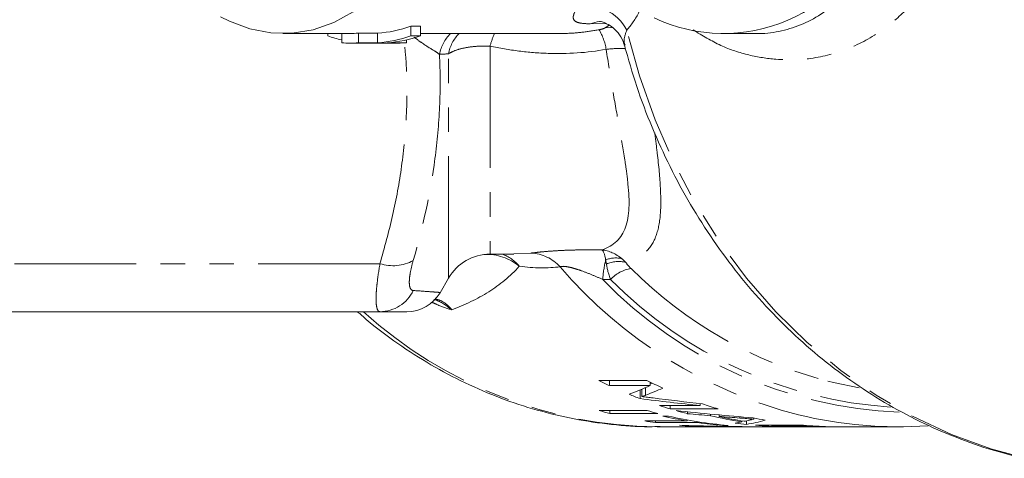
# Model space of a CAD drawing. Units: millimetres. Extents: x -38 to 616, y 10 to 364.
# Drawn here: x 122 to 174, y 11 to 34 of the extents above; entities that cross this region are included whole.
import ezdxf

# ---------------------------------------------------------------- set-up
doc = ezdxf.new("R2010")
doc.units = ezdxf.units.MM
doc.linetypes.add('PHANTOM', pattern=[12.7, 6.35, -1.27, 1.27, -1.27, 1.27, -1.27])

msp = doc.modelspace()

# ---------------------------------------------------------------- linework, layer by layer
at = {"color": 8, "linetype": 'PHANTOM', "lineweight": 0}
for p, q in [((153.002, 33.992), (152.17, 33.981)), ((144.786, 20.721), (144.786, 32.413)), ((146.951, 32.813), (146.951, 21.971)), ((148.193, 21.979), (149.081, 22.025)), ((141.217, 21.471), (120.551, 21.471)), ((155.058, 15.014), (155.058, 14.62)), ((159.973, 13.495), (159.973, 13.428)), ((160.148, 12.979), (160.148, 12.973)), ((162.167, 12.985), (162.167, 12.977)), ((164.326, 12.987), (164.326, 12.978))]:
    msp.add_line(p, q, dxfattribs=at)
at = {"color": 7, "linetype": 'Continuous', "lineweight": 15}
for p, q in [((136.159, 33.471), (139.659, 33.471)), ((138.494, 33.347), (138.494, 33.471)), ((139.226, 32.986), (139.226, 33.471)), ((140.092, 33.486), (141.092, 33.486)), ((140.092, 32.986), (140.092, 33.486)), ((141.092, 32.986), (141.092, 33.486)), ((142.824, 33.847), (143.324, 33.847)), ((142.824, 33.347), (142.824, 33.847)), ((143.324, 33.347), (143.324, 33.847)), ((143.324, 33.471), (150.494, 33.471)), ((159.113, 33.471), (160.865, 33.471)), ((139.659, 32.971), (142.159, 32.971)), ((141.092, 32.986), (140.092, 32.986)), ((142.592, 32.986), (141.592, 32.986)), ((142.592, 32.986), (142.592, 33.134)), ((143.324, 33.347), (142.824, 33.347)), ((146.951, 21.971), (148.193, 21.971)), ((148.13, 21.975), (148.193, 21.979)), ((144.346, 19.96), (144.786, 20.721)), ((141.217, 18.971), (120.551, 18.971)), ((155.125, 15.386), (152.625, 15.386)), ((153.18, 15.386), (153.18, 15.116)), ((153.18, 15.116), (155.296, 15.116)), ((154.772, 14.895), (154.772, 14.438)), ((154.863, 14.932), (154.863, 14.55)), ((155.296, 15.301), (155.296, 15.116)), ((157.905, 14.077), (155.789, 14.077)), ((156.344, 14.077), (156.344, 13.903)), ((156.344, 13.903), (158.844, 13.903)), ((157.905, 14.182), (157.905, 14.077)), ((155.133, 13.818), (152.633, 13.818)), ((153.188, 13.818), (153.188, 13.668)), ((153.188, 13.668), (155.688, 13.668)), ((156.243, 13.532), (155.955, 13.532)), ((157.233, 13.753), (157.233, 13.656)), ((158.437, 13.633), (158.437, 13.55)), ((158.888, 13.591), (158.888, 13.512)), ((160.693, 13.433), (160.693, 13.375)), ((157.232, 13.277), (155.02, 13.277)), ((155.575, 13.277), (155.575, 13.191)), ((155.575, 13.191), (157.787, 13.191)), ((155.659, 12.971), (159.428, 12.971)), ((157.232, 13.328), (157.232, 13.277)), ((157.407, 13.032), (157.407, 13.007)), ((157.787, 13.234), (157.787, 13.191)), ((158.611, 13.002), (158.611, 12.987)), ((159.063, 12.994), (159.063, 12.981)), ((159.064, 13.072), (159.064, 13.046)), ((159.064, 13.046), (159.352, 13.046)), ((159.716, 12.971), (160.866, 12.971)), ((160.066, 13.279), (160.066, 13.232)), ((160.322, 13.287), (160.322, 13.097)), ((163.286, 13.052), (160.786, 13.052)), ((160.868, 12.971), (160.866, 12.971)), ((160.868, 12.973), (160.868, 12.971)), ((161.159, 12.971), (162.689, 12.971)), ((161.629, 13.052), (161.629, 13.011)), ((161.629, 13.011), (163.552, 13.011)), ((162.991, 12.971), (164.814, 12.971)), ((163.552, 13.031), (163.552, 13.011)), ((164.814, 12.971), (164.831, 12.971)), ((165.137, 12.971), (168.226, 12.971))]:
    msp.add_line(p, q, dxfattribs=at)
at = {"color": 7, "linetype": 'Continuous', "lineweight": 15, "flags": 128}
for points in [[(132.903, 34.348), (133.37, 34.105), (134.429, 33.709), (135.527, 33.503), (136.64, 33.49), (137.742, 33.67), (138.808, 34.041), (139.813, 34.593), (140.735, 35.313), (141.552, 36.186), (142.246, 37.191), (142.8, 38.306), (143.203, 39.504)], [(166.184, 15.008), (164.857, 15.277), (164.557, 15.35)]]:
    msp.add_lwpolyline(points, dxfattribs=at)
at = {"color": 8, "linetype": 'PHANTOM', "lineweight": 0, "flags": 128}
for points in [[(152.17, 33.981), (152.534, 34.085), (152.746, 34.101)], [(152.94, 33.761), (153.243, 33.782), (153.389, 33.772)], [(174.848, 11.329), (173.052, 11.818), (170.997, 12.566), (169.001, 13.501), (167.075, 14.616), (165.232, 15.905), (163.483, 17.358), (161.84, 18.968), (160.314, 20.724), (158.913, 22.614), (157.647, 24.627), (156.523, 26.749), (155.549, 28.969), (154.732, 31.27), (154.075, 33.64)]]:
    msp.add_lwpolyline(points, dxfattribs=at)
at = {"color": 7, "linetype": 'Continuous', "lineweight": 15}
for centre, radius, start, end in [((159.113, 41.931), 8.458, 244.7727, 341.9908), ((139.659, 39.85), 6.378, 270.0004, 273.8932), ((140.646, 39.955), 6.484, 273.9394, 289.6225), ((140.693, 39.532), 6.564, 250.4223, 257.0818), ((139.659, 39.348), 6.377, 266.1066, 273.8934), ((140.646, 39.455), 6.484, 273.9394, 289.6225), ((141.146, 39.455), 6.484, 273.9394, 289.6225), ((142.159, 39.35), 6.378, 270.0004, 273.8932), ((146.951, 19.471), 2.5, 90, 150), ((142.621, 20.971), 2, 269.9977, 329.5956), ((163.15, 36.299), 23.412, 243.2861, 244.7972), ((165.629, 36.258), 23.365, 243.2849, 245.5419), ((162.947, 35.843), 22.913, 247.5477, 249.0953), ((162.81, 35.458), 22.504, 251.8213, 253.3028), ((165.32, 35.489), 22.536, 251.0875, 253.3019), ((158.759, 35.284), 22.322, 254.0719, 255.5485), ((161.259, 35.284), 22.322, 254.0719, 255.5485), ((160.912, 35.036), 22.068, 257.0203, 260.4013), ((161.178, 34.924), 21.954, 257.0105, 265.2295), ((162.758, 35.279), 22.317, 254.0954, 255.6664), ((163.466, 35.023), 22.054, 256.8168, 261.1295), ((163.755, 35.022), 22.053, 257.2508, 260.6999), ((165.197, 35.02), 22.052, 258.1562, 259.8049), ((168.226, 34.809), 21.837, 256.2378, 274.0649), ((158.679, 34.915), 21.945, 260.4033, 261.8703), ((158.661, 34.763), 21.792, 265.1458, 266.7029), ((160.878, 34.826), 21.855, 261.8692, 265.2384), ((159.428, 34.724), 21.753, 267.848, 270.3799), ((159.716, 34.723), 21.752, 268.2778, 270), ((162.668, 34.841), 21.87, 262.2808, 263.8421), ((162.66, 34.747), 21.776, 265.0632, 268.7026), ((161.159, 34.722), 21.75, 269.1759, 270), ((162.948, 34.737), 21.765, 266.5273, 268.598), ((165.16, 34.748), 21.777, 265.0633, 268.5381), ((164.871, 34.737), 21.765, 266.5273, 268.566)]:
    msp.add_arc(centre, radius, start, end, dxfattribs=at)
at = {"color": 8, "linetype": 'PHANTOM', "lineweight": 0}
for centre, radius, start, end in [((152.084, 32.662), 2.218, 26.17, 105.8759), ((146.313, 32.028), 2.025, 134.532, 169.8594), ((146.774, 32.043), 2.022, 135.0537, 169.4463), ((154.366, 30.652), 7.724, 158.5889, 163.753), ((149.992, 32.134), 3.056, 9.6254, 30.0935), ((141.888, 23.571), 2.204, 252.2785, 298.7859), ((146.788, 19.355), 2.602, 49.6514, 92.9631), ((146.981, 20.176), 1.89, 37.9192, 71.7086), ((148.973, 19.817), 2.21, 42.5693, 87.192), ((160.359, 20.02), 7.564, 167.4227, 175.1976), ((153.5, 20.403), 1.368, 76.473, 112.4687), ((153.63, 20.109), 1.478, 74.1854, 114.5633), ((168.98, 37.058), 24.202, 220.5863, 255.7702), ((154.627, 19.318), 1.933, 99.7823, 136.3717), ((170.235, 37.165), 22.542, 225.0115, 255.4099), ((169.178, 36.451), 22.739, 224.0066, 267.7237), ((169.272, 36.522), 22.567, 224.69, 266.3006), ((141.203, 20.904), 1.933, 270.4097, 334.6046), ((155.889, 36.058), 23.088, 227.7377, 269.4289)]:
    msp.add_arc(centre, radius, start, end, dxfattribs=at)
at = {"color": 7, "linetype": 'Continuous', "lineweight": 15}
for centre, major_axis, ratio, start_param, end_param in [((145.051, 41.971), (0, 29), 0.936022, 3.485251, 3.528593), ((146.319, 41.971), (0, 29), 0.906748, 3.480377, 3.516799), ((146.319, 42.471), (0, 29), 0.906748, 3.489978, 3.493959), ((179.056, 41.971), (77.33, 0), 0.375018, 4.392948, 4.435336), ((179.768, 41.971), (76.476, 0), 0.379202, 4.388762, 4.42397), ((172.495, 41.971), (66.172, 0), 0.438252, 4.470465, 4.532743), ((172.263, 41.971), (69.57, 0), 0.416847, 4.494621, 4.512309), ((172.284, 41.971), (69.676, 0), 0.416214, 4.51893, 4.534779), ((161.67, 41.971), (66.172, 0), 0.438252, 4.638976, 4.699932), ((160.874, 41.971), (69.57, 0), 0.416847, 4.662542, 4.67986), ((160.876, 41.971), (69.676, 0), 0.416214, 4.686356, 4.701936), ((157.476, 41.971), (0, 29), 0.666909, 3.25844, 3.275881), ((157.466, 41.971), (0, 29), 0.669436, 3.282436, 3.297208), ((158.837, 41.971), (0, 29), 0.550547, 3.234754, 3.296089)]:
    msp.add_ellipse(centre, major_axis=major_axis, ratio=ratio, start_param=start_param, end_param=end_param, dxfattribs=at)
at = {"color": 8, "linetype": 'PHANTOM', "lineweight": 0}
for points, knots in [([(171.221, 39.549), (171.153, 39.278), (170.969, 38.548), (170.574, 37.54), (169.888, 36.223), (168.917, 34.923), (167.521, 33.674), (165.875, 32.705), (163.951, 32.133), (162.123, 32.051), (160.447, 32.313), (158.994, 32.775), (158.014, 33.368), (157.531, 33.659)], [0, 0, 0, 0, 0.030896, 0.083209, 0.13566, 0.239671, 0.343934, 0.477416, 0.611363, 0.744788, 0.830653, 0.916696, 1, 1, 1, 1]), ([(152.17, 33.981), (151.962, 33.979), (151.791, 33.99), (151.518, 34.042), (151.416, 34.083), (151.325, 34.173), (151.305, 34.208), (151.284, 34.289), (151.284, 34.336), (151.315, 34.496), (151.376, 34.627), (151.477, 34.795)], [0, 0, 0, 0, 0.25, 0.25, 0.5, 0.5, 0.625, 0.625, 0.75, 0.75, 1, 1, 1, 1]), ([(154.767, 34.705), (154.752, 34.673), (154.554, 34.236), (154.306, 33.927), (154.075, 33.64)], [0, 0, 0, 0, 0.072213, 1, 1, 1, 1]), ([(150.494, 33.478), (150.605, 33.477), (151.017, 33.47), (151.735, 33.521), (152.335, 33.618), (152.636, 33.666)], [0, 0, 0, 0, 0.154971, 0.575616, 1, 1, 1, 1]), ([(152.636, 33.666), (152.708, 33.68), (152.776, 33.697), (152.88, 33.73), (152.916, 33.747), (152.94, 33.761)], [0, 0, 0, 0, 0.5, 0.5, 1, 1, 1, 1]), ([(154.075, 33.64), (153.998, 33.42), (153.886, 33.103), (153.965, 32.921), (153.989, 32.865)], [0, 0, 0, 0, 0.6922167, 1, 1, 1, 1]), ([(141.217, 21.471), (141.449, 22.308), (141.913, 23.985), (142.381, 26.557), (142.628, 29.174), (142.645, 31.328), (142.527, 32.597), (142.491, 32.986)], [0, 0, 0, 0, 0.222058, 0.445, 0.671404, 0.899324, 1, 1, 1, 1]), ([(144.319, 32.384), (144.234, 32.443), (143.99, 32.613), (143.526, 32.881), (143.124, 33.18), (142.991, 33.278)], [0, 0, 0, 0, 0.263507, 0.757621, 1, 1, 1, 1]), ([(144.319, 32.384), (144.362, 31.473), (144.364, 30.563), (144.284, 28.748), (144.203, 27.844), (143.845, 25.155), (143.454, 23.388), (142.949, 21.639)], [0, 0, 0, 0, 0.25, 0.25, 0.5, 0.5, 1, 1, 1, 1]), ([(146.951, 32.813), (146.73, 32.822), (146.514, 32.82), (146.093, 32.793), (145.888, 32.769), (145.512, 32.699), (145.335, 32.653), (145.028, 32.545), (144.896, 32.483), (144.786, 32.413)], [0, 0, 0, 0, 0.25, 0.25, 0.5, 0.5, 0.75, 0.75, 1, 1, 1, 1]), ([(153.005, 32.645), (152.001, 32.462), (150.991, 32.401), (149.471, 32.451), (148.961, 32.493), (147.949, 32.62), (147.448, 32.706), (146.951, 32.813)], [0, 0, 0, 0, 0.5, 0.5, 0.75, 0.75, 1, 1, 1, 1]), ([(152.779, 22.191), (153.406, 22.409), (153.809, 22.792), (154.224, 23.96), (154.232, 24.709), (154.118, 25.852), (154.088, 26.092), (154.02, 26.585), (153.981, 26.84), (153.854, 27.629), (153.755, 28.186), (153.546, 29.366), (153.434, 29.992), (153.215, 31.285), (153.107, 31.953), (153.005, 32.645)], [0, 0, 0, 0, 0.25, 0.25, 0.5, 0.5, 0.5625, 0.5625, 0.625, 0.625, 0.75, 0.75, 0.875, 0.875, 1, 1, 1, 1]), ([(154.005, 32.679), (153.909, 32.686), (153.603, 32.707), (153.249, 32.67), (153.005, 32.645)], [0, 0, 0, 0, 0.313427, 1, 1, 1, 1]), ([(155.535, 28.285), (155.58, 27.931), (155.718, 26.853), (155.856, 25.383), (155.859, 23.893), (155.607, 22.752), (155.04, 21.935), (154.369, 21.666), (154.033, 21.531)], [0, 0, 0, 0, 0.091579, 0.278033, 0.45733, 0.636517, 0.818237, 1, 1, 1, 1]), ([(149.081, 22.025), (149.167, 22.036), (149.268, 22.048), (149.496, 22.074), (149.624, 22.087), (149.902, 22.112), (150.05, 22.123), (150.36, 22.144), (150.524, 22.154), (150.858, 22.17), (151.029, 22.177), (151.375, 22.187), (151.551, 22.19), (152.079, 22.197), (152.429, 22.196), (152.779, 22.191)], [0, 0, 0, 0, 0.125, 0.125, 0.25, 0.25, 0.375, 0.375, 0.5, 0.5, 0.625, 0.625, 0.75, 0.75, 1, 1, 1, 1]), ([(142.949, 21.639), (142.883, 21.408), (142.832, 21.197), (142.78, 20.909), (142.767, 20.818), (142.749, 20.653), (142.745, 20.577), (142.745, 20.44), (142.749, 20.378), (142.767, 20.272), (142.78, 20.227), (142.831, 20.119), (142.883, 20.079), (142.949, 20.075)], [0, 0, 0, 0, 0.25, 0.25, 0.375, 0.375, 0.5, 0.5, 0.625, 0.625, 0.75, 0.75, 1, 1, 1, 1]), ([(141.217, 18.971), (141.15, 18.971), (141.099, 19.029), (141.048, 19.198), (141.035, 19.268), (141.017, 19.436), (141.013, 19.534), (141.013, 19.752), (141.017, 19.873), (141.035, 20.139), (141.048, 20.285), (141.1, 20.75), (141.15, 21.094), (141.217, 21.471)], [0, 0, 0, 0, 0.25, 0.25, 0.375, 0.375, 0.5, 0.5, 0.625, 0.625, 0.75, 0.75, 1, 1, 1, 1]), ([(148.472, 21.338), (148.004, 20.809), (147.47, 20.376), (146.291, 19.635), (145.646, 19.328), (144.96, 19.064)], [0, 0, 0, 0, 0.5, 0.5, 1, 1, 1, 1]), ([(152.822, 20.653), (152.636, 20.736), (152.448, 20.817), (152.065, 20.974), (151.868, 21.051), (151.566, 21.156), (151.465, 21.189), (151.261, 21.249), (151.157, 21.276), (150.958, 21.317), (150.861, 21.331), (150.7, 21.338), (150.638, 21.329), (150.6, 21.312)], [0, 0, 0, 0, 0.25, 0.25, 0.5, 0.5, 0.625, 0.625, 0.75, 0.75, 0.875, 0.875, 1, 1, 1, 1]), ([(142.949, 20.075), (143.196, 20.058), (143.689, 20.024), (144.145, 19.988), (144.368, 19.97), (144.331, 19.973), (144.322, 19.974)], [0, 0, 0, 0, 0.299257, 0.599824, 0.905394, 1, 1, 1, 1]), ([(144.96, 19.064), (144.954, 19.069), (144.687, 19.287), (144.383, 19.516), (144.047, 19.596), (144.03, 19.6)], [0, 0, 0, 0, 0.019131, 0.950674, 1, 1, 1, 1]), ([(144.074, 19.633), (144.177, 19.611), (144.506, 19.54), (144.785, 19.274), (144.956, 19.068), (144.96, 19.064)], [0, 0, 0, 0, 0.309644, 0.986697, 1, 1, 1, 1]), ([(144.96, 19.064), (144.706, 19.147), (144.366, 19.258), (144.005, 19.423), (143.913, 19.465)], [0, 0, 0, 0, 0.745536, 1, 1, 1, 1])]:
    msp.add_open_spline(points, degree=3, knots=knots, dxfattribs=at)
at = {"color": 7, "linetype": 'Continuous', "lineweight": 15}
for points, knots in [([(160.865, 33.476), (160.899, 33.474), (161.346, 33.457), (162.16, 33.583), (163.281, 33.938), (164.158, 34.432), (164.831, 34.948), (165.32, 35.404), (165.794, 35.938), (166.249, 36.562), (166.605, 37.166), (166.933, 37.84), (167.176, 38.431), (167.333, 38.96), (167.386, 39.138)], [0, 0, 0, 0, 0.012152, 0.160518, 0.31092, 0.463311, 0.539838, 0.617013, 0.69439, 0.772607, 0.851266, 0.888071, 0.962346, 1, 1, 1, 1]), ([(152.667, 34.101), (152.663, 34.101), (152.651, 34.102), (152.772, 34.085), (153.032, 33.993), (153.387, 33.775), (153.712, 33.411), (153.908, 33.072), (153.938, 32.879), (153.942, 32.855)], [0, 0, 0, 0, 0.070156, 0.221753, 0.374379, 0.554284, 0.758917, 0.970093, 1, 1, 1, 1]), ([(153.952, 32.855), (154.157, 32.138), (154.573, 30.688), (155.375, 28.578), (156.31, 26.521), (157.378, 24.549), (158.571, 22.673), (159.883, 20.902), (161.307, 19.247), (162.834, 17.717), (164.457, 16.32), (166.166, 15.065), (167.951, 13.958), (169.803, 13.004), (171.711, 12.216), (173.396, 11.653), (174.453, 11.421), (174.846, 11.334)], [0, 0, 0, 0, 0.067341, 0.136273, 0.205191, 0.274087, 0.342954, 0.41178, 0.480555, 0.549268, 0.617905, 0.686457, 0.754914, 0.82327, 0.891525, 0.95968, 1, 1, 1, 1]), ([(140.049, 18.971), (140.2, 18.834), (140.864, 18.229), (142.137, 17.294), (143.855, 16.182), (145.649, 15.235), (147.499, 14.443), (149.397, 13.818), (151.329, 13.355), (153.285, 13.075), (154.783, 12.954), (155.624, 12.983), (155.809, 12.989)], [0, 0, 0, 0, 0.034664, 0.152202, 0.269472, 0.386457, 0.503153, 0.619567, 0.735724, 0.851661, 0.967431, 1, 1, 1, 1]), ([(142.594, 18.971), (142.601, 18.971), (142.637, 18.971), (142.423, 18.971), (141.97, 18.971), (141.468, 18.971), (141.217, 18.971)], [0, 0, 0, 0, 0.081223, 0.382874, 0.690614, 1, 1, 1, 1]), ([(154.863, 14.55), (154.88, 14.556), (154.897, 14.561), (154.913, 14.567), (154.929, 14.573), (154.946, 14.578), (154.962, 14.584), (154.978, 14.59), (154.993, 14.596), (155.01, 14.602), (155.026, 14.608), (155.042, 14.614), (155.058, 14.62)], [0, 0, 0, 0, 0.0001909703, 0.0001909703, 0.0001909703, 0.0003819466, 0.0003819466, 0.0003819466, 0.0005729223, 0.0005729223, 0.0005729223, 0.0007638927, 0.0007638927, 0.0007638927, 0.0007638927]), ([(155.448, 14.477), (155.349, 14.489), (155.252, 14.502), (155.154, 14.514), (155.106, 14.52), (155.057, 14.526), (155.008, 14.532), (154.959, 14.539), (154.911, 14.544), (154.863, 14.55)], [0, 0, 0, 0, 0.0004132262, 0.0004132262, 0.0004132262, 0.0006198563, 0.0006198563, 0.0006198563, 0.0008265157, 0.0008265157, 0.0008265157, 0.0008265157]), ([(159.973, 13.428), (160.093, 13.418), (160.214, 13.41), (160.334, 13.401), (160.394, 13.397), (160.454, 13.392), (160.513, 13.388), (160.573, 13.384), (160.633, 13.379), (160.693, 13.375)], [0, 0, 0, 0, 0.0004843678, 0.0004843678, 0.0004843678, 0.0007265526, 0.0007265526, 0.0007265526, 0.0009687378, 0.0009687378, 0.0009687378, 0.0009687378]), ([(160.693, 13.375), (160.656, 13.366), (160.621, 13.357), (160.584, 13.348), (160.566, 13.344), (160.548, 13.339), (160.529, 13.335), (160.511, 13.33), (160.493, 13.326), (160.475, 13.322)], [0, 0, 0, 0, 0.000530107, 0.000530107, 0.000530107, 0.000795161, 0.000795161, 0.000795161, 0.001060214, 0.001060214, 0.001060214, 0.001060214]), ([(160.148, 12.973), (160.268, 12.972), (160.388, 12.972), (160.508, 12.972), (160.568, 12.972), (160.628, 12.971), (160.688, 12.971), (160.748, 12.971), (160.808, 12.971), (160.868, 12.971)], [0, 0, 0, 0, 0.000483662, 0.000483662, 0.000483662, 0.0007254938, 0.0007254938, 0.0007254938, 0.0009673258, 0.0009673258, 0.0009673258, 0.0009673258]), ([(162.167, 12.977), (162.305, 12.974), (162.472, 12.971), (162.658, 12.972), (162.689, 12.972)], [0, 0, 0, 0, 0.833159, 1, 1, 1, 1]), ([(162.991, 12.972), (162.915, 12.972), (162.711, 12.972), (162.529, 12.975), (162.415, 12.978)], [0, 0, 0, 0, 0.371491, 1, 1, 1, 1]), ([(165.137, 12.971), (165.125, 12.971), (165.063, 12.971), (164.886, 12.972), (164.717, 12.976), (164.604, 12.978)], [0, 0, 0, 0, 0.075994, 0.384614, 1, 1, 1, 1])]:
    msp.add_open_spline(points, degree=3, knots=knots, dxfattribs=at)
at = {"color": 8, "linetype": 'PHANTOM', "lineweight": 0}
for points in [[(152.94, 33.761), (153.021, 33.811), (153.1, 33.866), (153.176, 33.928)], [(144.786, 32.413), (144.631, 32.403), (144.475, 32.394), (144.319, 32.384)], [(153.82, 21.733), (153.509, 21.992), (153.149, 22.15), (152.779, 22.191)], [(152.977, 21.667), (152.935, 21.946), (152.869, 22.125), (152.779, 22.191)], [(153.015, 21.453), (153.003, 21.53), (152.991, 21.601), (152.977, 21.667)], [(153.82, 21.733), (153.894, 21.671), (153.965, 21.604), (154.033, 21.531)], [(150.6, 21.312), (149.973, 21.227), (149.257, 21.243), (148.472, 21.338)], [(153.228, 20.651), (153.125, 20.945), (153.053, 21.214), (153.015, 21.453)], [(154.033, 21.531), (154.099, 21.431), (154.192, 21.327), (154.299, 21.222)], [(153.228, 20.651), (153.093, 20.652), (152.958, 20.653), (152.822, 20.653)]]:
    msp.add_open_spline(points, degree=3, dxfattribs=at)
at = {"color": 7, "linetype": 'Continuous', "lineweight": 15}
msp.add_open_spline([(164.326, 12.978), (164.538, 12.973), (164.753, 12.971), (164.904, 12.971)], degree=3, dxfattribs=at)

doc.saveas('drawing.dxf')
